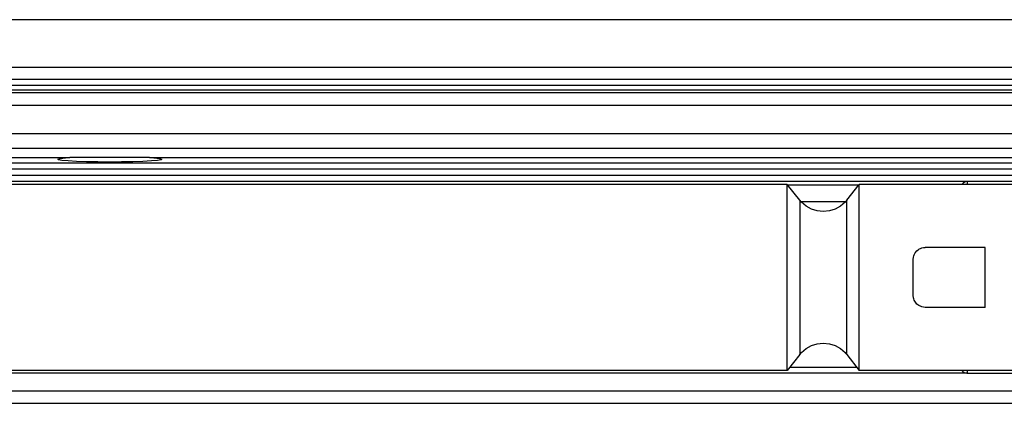
# Model space of a CAD drawing. Units: inches. Extents: x 0 to 584, y -6 to 404.
# Drawn here: x 248 to 252, y 346 to 348 of the extents above; entities that cross this region are included whole.
import ezdxf

# ---------------------------------------------------------------- set-up
doc = ezdxf.new("R2010")
doc.units = ezdxf.units.IN

# ---------------------------------------------------------------- blocks, each defined once
blk = doc.blocks.new('10902-2-0202__173', base_point=(4802.497, 6922.187))
at = {"color": 124, "linetype": 'Continuous'}
for p, q in [((5109.497, 6939.712), (4802.497, 6939.712)), ((5109.497, 6939.213), (4802.497, 6939.213)), ((5109.497, 6938.687), (4802.497, 6938.687)), ((5025.457, 6937.887), (5019.537, 6937.887)), ((5024.328, 6936.487), (5020.665, 6936.487)), ((5025.297, 6922.687), (5019.697, 6922.687))]:
    blk.add_line(p, q, dxfattribs=at)
at = {"color": 1, "linetype": 'Continuous'}
for p, q in [((4874.323, 6940.187), (4959.67, 6940.187)), ((4958.66, 6940.056), (4958.861, 6940.111)), ((4958.714, 6940.001), (4958.66, 6940.056)), ((4959.012, 6939.949), (4958.714, 6940.001)), ((4958.861, 6940.111), (4959.315, 6940.162)), ((4959.527, 6939.903), (4959.012, 6939.949)), ((4959.315, 6940.162), (4959.67, 6940.187)), ((4960.227, 6939.864), (4959.527, 6939.903)), ((4966.323, 6940.187), (4959.67, 6940.187)), ((4961.069, 6939.836), (4960.227, 6939.864)), ((4962.008, 6939.818), (4961.069, 6939.836)), ((4962.997, 6939.812), (4962.008, 6939.818)), ((4963.985, 6939.818), (4962.997, 6939.812)), ((4964.925, 6939.836), (4963.985, 6939.818)), ((4965.767, 6939.864), (4964.925, 6939.836)), ((4966.466, 6939.903), (4965.767, 6939.864)), ((4966.323, 6940.187), (5040.67, 6940.187)), ((4966.323, 6940.187), (4966.679, 6940.162)), ((4966.982, 6939.949), (4966.466, 6939.903)), ((4966.679, 6940.162), (4967.133, 6940.111)), ((4967.279, 6940.001), (4966.982, 6939.949)), ((4967.133, 6940.111), (4967.334, 6940.056)), ((4967.334, 6940.056), (4967.279, 6940.001)), ((5041.532, 6938.187), (4894.347, 6938.187)), ((5034.497, 6922.187), (4894.347, 6922.187))]:
    blk.add_line(p, q, dxfattribs=at)
blk = doc.blocks.new('10900-3-0709_Einzugsdaempfer-Single__174', base_point=(4876.997, 6922.187))
at = {"color": 1, "linetype": 'Continuous'}
for p, q in [((5019.497, 6937.937), (4894.718, 6937.937)), ((5020.544, 6936.627), (5019.497, 6937.937)), ((5019.497, 6922.437), (5019.497, 6937.937)), ((5024.45, 6936.627), (5025.497, 6937.937)), ((5040.997, 6937.937), (5025.497, 6937.937)), ((5025.497, 6922.437), (5025.497, 6937.937)), ((5034.066, 6937.937), (5034.081, 6937.965)), ((5020.685, 6936.465), (5020.544, 6936.627)), ((5021.069, 6936.135), (5020.685, 6936.465)), ((5024.309, 6936.465), (5023.925, 6936.135)), ((5024.45, 6936.627), (5024.309, 6936.465)), ((5021.511, 6935.89), (5021.069, 6936.135)), ((5021.994, 6935.738), (5021.511, 6935.89)), ((5022.497, 6935.687), (5021.994, 6935.738)), ((5023, 6935.738), (5022.497, 6935.687)), ((5023.483, 6935.89), (5023, 6935.738)), ((5023.925, 6936.135), (5023.483, 6935.89)), ((5030.078, 6932.081), (5030.102, 6932.134)), ((5030.102, 6932.134), (5030.168, 6932.247)), ((5030.168, 6932.247), (5030.294, 6932.399)), ((5030.294, 6932.399), (5030.447, 6932.523)), ((5030.447, 6932.523), (5030.468, 6932.536)), ((5030.468, 6932.536), (5030.65, 6932.625)), ((5030.65, 6932.625), (5030.711, 6932.646)), ((5030.711, 6932.646), (5030.844, 6932.676)), ((5030.844, 6932.676), (5030.997, 6932.687)), ((5035.997, 6932.687), (5030.997, 6932.687)), ((5035.997, 6927.687), (5035.997, 6932.687)), ((5029.997, 6931.687), (5030.017, 6931.889)), ((5029.997, 6928.687), (5029.997, 6931.687)), ((5030.017, 6931.889), (5030.04, 6931.979)), ((5030.04, 6931.979), (5030.078, 6932.081)), ((5030.017, 6928.485), (5029.997, 6928.687)), ((5030.041, 6928.392), (5030.017, 6928.485)), ((5030.078, 6928.293), (5030.041, 6928.392)), ((5030.308, 6927.962), (5030.078, 6928.293)), ((5030.468, 6927.839), (5030.308, 6927.962)), ((5030.65, 6927.749), (5030.468, 6927.839)), ((5030.713, 6927.728), (5030.65, 6927.749)), ((5030.844, 6927.699), (5030.713, 6927.728)), ((5030.997, 6927.687), (5030.844, 6927.699)), ((5035.997, 6927.687), (5030.997, 6927.687)), ((5021.994, 6924.647), (5022.497, 6924.698)), ((5022.497, 6924.698), (5023, 6924.647)), ((5020.544, 6923.747), (5020.685, 6923.921)), ((5020.685, 6923.921), (5021.069, 6924.25)), ((5021.069, 6924.25), (5021.511, 6924.495)), ((5021.511, 6924.495), (5021.994, 6924.647)), ((5023, 6924.647), (5023.483, 6924.495)), ((5023.483, 6924.495), (5023.925, 6924.25)), ((5023.925, 6924.25), (5024.309, 6923.921)), ((5024.309, 6923.921), (5024.383, 6923.837)), ((5020.544, 6923.747), (5019.497, 6922.437)), ((5024.383, 6923.837), (5024.45, 6923.747)), ((5024.45, 6923.747), (5025.497, 6922.437)), ((5019.497, 6922.437), (4894.718, 6922.437)), ((5040.997, 6922.437), (5025.497, 6922.437)), ((5034.066, 6922.437), (5034.081, 6922.409)), ((5034.497, 6922.187), (5034.399, 6922.197)), ((5034.497, 6922.187), (5039.997, 6922.187))]:
    blk.add_line(p, q, dxfattribs=at)
at = {"color": 124, "linetype": 'Continuous'}
for p, q in [((5034.497, 6938.187), (5034.497, 6937.952)), ((5020.544, 6936.627), (5020.544, 6931.565)), ((5024.45, 6923.747), (5024.45, 6936.627)), ((5020.544, 6931.565), (5020.544, 6923.747)), ((5034.497, 6922.437), (5034.497, 6922.409)), ((5034.497, 6922.409), (5034.497, 6922.187))]:
    blk.add_line(p, q, dxfattribs=at)
at = {"color": 1, "linetype": 'Continuous'}
for centre, start, end in [((5034.497, 6937.687), 90.00035, 146.25214), ((5034.497, 6922.687), 213.74483, 258.74832)]:
    blk.add_arc(centre, 0.5, start, end, dxfattribs=at)
blk = doc.blocks.new('10902-1-0108__175', base_point=(4802.497, 6922.187))
for name, p in [('10902-2-0202__173', (4802.497, 6922.187)), ('10900-3-0709_Einzugsdaempfer-Single__174', (4876.997, 6922.187))]:
    blk.add_blockref(name, p)
blk = doc.blocks.new('10902-EP-01_41_Fluegel-Glas-Griffmuschel-10_00__337', base_point=(4481.497, 4891.187))
at = {"color": 1, "linetype": 'Continuous'}
for p, q in [((5109.497, 6920.687), (4802.497, 6920.687)), ((4802.497, 6919.687), (5109.497, 6919.687))]:
    blk.add_line(p, q, dxfattribs=at)
blk = doc.blocks.new('10902-EP-01_21_Laufschiene-2-Fluegel__340', base_point=(3757.497, 6904.187))
at = {"color": 124, "linetype": 'Continuous'}
for p, q in [((7129.497, 6951.687), (3757.497, 6951.687)), ((5109.497, 6947.687), (4802.497, 6947.687)), ((5109.497, 6945.804), (4802.497, 6945.804)), ((4802.497, 6945.614), (5109.497, 6945.614)), ((4802.497, 6944.567), (5109.497, 6944.567)), ((4802.497, 6942.199), (5109.497, 6942.199)), ((4802.497, 6940.967), (5109.497, 6940.967))]:
    blk.add_line(p, q, dxfattribs=at)
at = {"color": 1, "linetype": 'Continuous'}
for p, q in [((5109.497, 6946.687), (4802.497, 6946.687)), ((5109.497, 6946.187), (4802.497, 6946.187))]:
    blk.add_line(p, q, dxfattribs=at)
blk = doc.blocks.new('10902-EP-01__343', base_point=(3658.497, 4784.187))
for name, p in [('10902-EP-01_21_Laufschiene-2-Fluegel__340', (3757.497, 6904.187)), ('10902-1-0108__175', (4802.497, 6922.187)), ('10902-EP-01_41_Fluegel-Glas-Griffmuschel-10_00__337', (4481.497, 4891.187))]:
    blk.add_blockref(name, p)
blk = doc.blocks.new('003-02_Deckenbefestigung-Festfeld-2-Glasfluegel', base_point=(5443.497, 5931.687))
blk.add_blockref('10902-EP-01__343', (3658.497, 4784.187))

msp = doc.modelspace()

# ---------------------------------------------------------------- block references
at = {"xscale": 0.05, "yscale": 0.05, "zscale": 0.05}
msp.add_blockref('003-02_Deckenbefestigung-Festfeld-2-Glasfluegel', (272.1748, 296.5844), dxfattribs=at)

doc.saveas('drawing.dxf')
